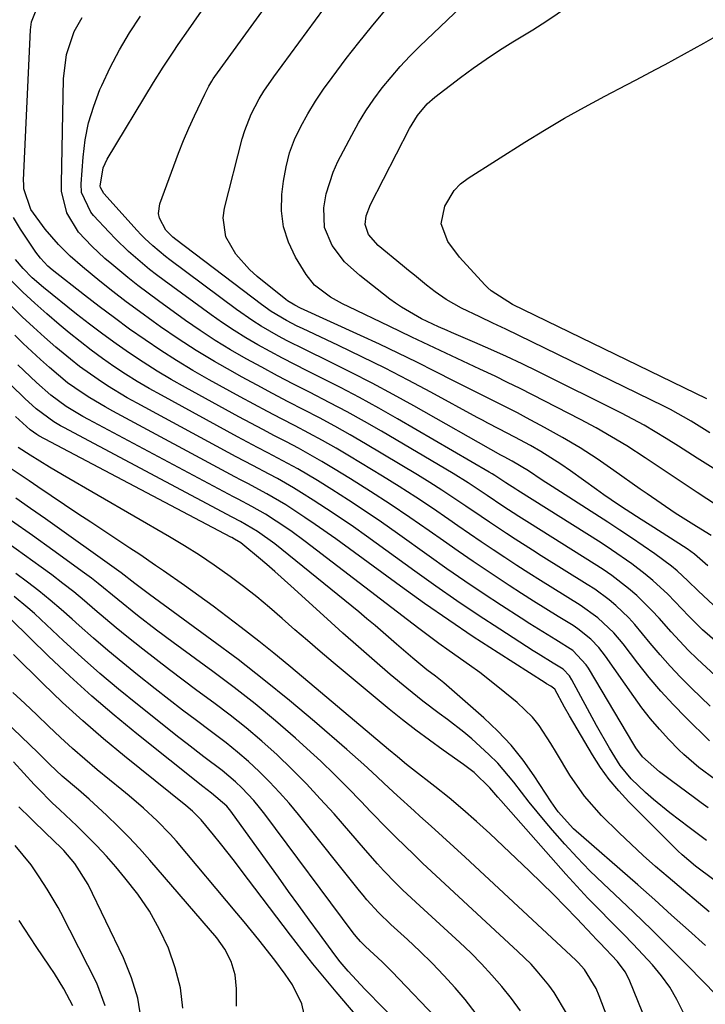
# Model space of a CAD drawing. Units: inches. Extents: x 1830934 to 1836299, y 415778 to 421080.
# Drawn here: x 1834035 to 1834166, y 419076 to 419265 of the extents above; entities that cross this region are included whole.
import ezdxf

# ---------------------------------------------------------------- set-up
doc = ezdxf.new("R2010")
doc.units = ezdxf.units.IN
doc.header["$MEASUREMENT"] = 0
doc.layers.add('7', color=7, linetype='Continuous')
doc.layers.add('8', color=7, linetype='Continuous')

msp = doc.modelspace()

# ---------------------------------------------------------------- linework, layer by layer
at = {"layer": '7', "color": 18}
for points in [[(1834166.46, 419160.21, 1832), (1834163.92, 419162.47, 1832), (1834162.53, 419163.45, 1832), (1834155.43, 419167.97, 1832), (1834153.71, 419169.08, 1832), (1834150.84, 419170.94, 1832), (1834149.41, 419171.89, 1832), (1834146.59, 419173.82, 1832), (1834145.19, 419174.81, 1832), (1834140.22, 419178.38, 1832), (1834138.35, 419179.67, 1832), (1834134.5, 419182.09, 1832), (1834132.53, 419183.21, 1832), (1834129.55, 419184.83, 1832), (1834126.47, 419186.45, 1832), (1834124.4, 419187.52, 1832), (1834123.38, 419188.07, 1832), (1834122.35, 419188.62, 1832), (1834113.48, 419193.42, 1832), (1834109.11, 419195.74, 1832), (1834104.71, 419198.01, 1832), (1834100.28, 419200.2, 1832), (1834095.82, 419202.35, 1832), (1834088.94, 419205.6, 1832), (1834087.91, 419206.1, 1832), (1834085.88, 419207.15, 1832), (1834082.93, 419208.9, 1832), (1834081.06, 419210.22, 1832), (1834064.66, 419222.66, 1832), (1834064.07, 419223.12, 1832), (1834062.78, 419224.46, 1832), (1834061.57, 419226.74, 1832), (1834061.37, 419227.63, 1832), (1834061.61, 419229.48, 1832), (1834064.26, 419236.75, 1832), (1834065.18, 419239.17, 1832), (1834066.14, 419241.58, 1832), (1834067.16, 419243.95, 1832), (1834068.23, 419246.31, 1832), (1834070.19, 419250.49, 1832), (1834070.96, 419251.98, 1832), (1834071.53, 419252.95, 1832), (1834071.83, 419253.41, 1832), (1834072.15, 419253.87, 1832), (1834088.56, 419276.55, 1832)], [(1834168.03, 419178.58, 1838), (1834164.44, 419180.81, 1838), (1834160.87, 419183.08, 1838), (1834158.5, 419184.59, 1838), (1834154.29, 419187.14, 1838), (1834149.94, 419189.45, 1838), (1834133.97, 419197.4, 1838), (1834130.98, 419198.86, 1838), (1834127.97, 419200.28, 1838), (1834124.94, 419201.64, 1838), (1834121.89, 419202.97, 1838), (1834117.43, 419204.87, 1838), (1834116.6, 419205.22, 1838), (1834114.95, 419205.94, 1838), (1834111.7, 419207.49, 1838), (1834107.83, 419209.72, 1838), (1834106.73, 419210.48, 1838), (1834105.65, 419211.27, 1838), (1834099.86, 419215.75, 1838), (1834096.98, 419218.39, 1838), (1834094.6, 419221.49, 1838), (1834093.15, 419224.97, 1838), (1834092.98, 419228.74, 1838), (1834093.44, 419231.39, 1838), (1834094.75, 419235.56, 1838), (1834095.67, 419237.56, 1838), (1834098.33, 419242.63, 1838), (1834099.64, 419244.98, 1838), (1834101.04, 419247.28, 1838), (1834102.55, 419249.5, 1838), (1834104.15, 419251.67, 1838), (1834105.85, 419253.76, 1838), (1834107.61, 419255.8, 1838), (1834109.46, 419257.75, 1838), (1834111.37, 419259.66, 1838), (1834120.56, 419268.42, 1838)], [(1834166.91, 419133.35, 1824), (1834163.33, 419136.81, 1824), (1834161.28, 419138.88, 1824), (1834159.27, 419141.01, 1824), (1834157.35, 419143.2, 1824), (1834155.47, 419145.44, 1824), (1834152.54, 419148.99, 1824), (1834151.38, 419150.25, 1824), (1834148.9, 419152.61, 1824), (1834147.58, 419153.7, 1824), (1834144.83, 419155.72, 1824), (1834143.4, 419156.66, 1824), (1834134.57, 419162.14, 1824), (1834132.91, 419163.18, 1824), (1834129.6, 419165.3, 1824), (1834127.96, 419166.38, 1824), (1834124.7, 419168.56, 1824), (1834123.08, 419169.66, 1824), (1834120.16, 419171.66, 1824), (1834117.88, 419173.19, 1824), (1834115.58, 419174.7, 1824), (1834113.26, 419176.16, 1824), (1834110.92, 419177.6, 1824), (1834100.96, 419183.58, 1824), (1834098.05, 419185.28, 1824), (1834095.12, 419186.94, 1824), (1834092.16, 419188.53, 1824), (1834089.17, 419190.08, 1824), (1834086.17, 419191.61, 1824), (1834083.19, 419193.17, 1824), (1834080.22, 419194.76, 1824), (1834077.26, 419196.37, 1824), (1834075.57, 419197.31, 1824), (1834072.04, 419199.34, 1824), (1834068.55, 419201.45, 1824), (1834065.13, 419203.67, 1824), (1834061.76, 419205.97, 1824), (1834060.31, 419206.99, 1824), (1834057.72, 419208.86, 1824), (1834055.15, 419210.76, 1824), (1834052.63, 419212.72, 1824), (1834050.13, 419214.71, 1824), (1834046.79, 419217.42, 1824), (1834044.43, 419219.5, 1824), (1834042.22, 419221.73, 1824), (1834039.69, 419224.64, 1824), (1834036.95, 419228.41, 1824), (1834035.61, 419232.34, 1824), (1834035.55, 419233.17, 1824), (1834035.54, 419234.01, 1824), (1834036.84, 419262.76, 1824), (1834037.03, 419264.3, 1824), (1834038.18, 419267.21, 1824)], [(1834167.1, 419166.01, 1834), (1834164.33, 419167.72, 1834), (1834160.23, 419170.32, 1834), (1834157.53, 419172.12, 1834), (1834154.87, 419173.96, 1834), (1834153.55, 419174.89, 1834), (1834148.52, 419178.46, 1834), (1834145.3, 419180.66, 1834), (1834142.02, 419182.78, 1834), (1834138.66, 419184.78, 1834), (1834135.25, 419186.69, 1834), (1834131.78, 419188.55, 1834), (1834130.06, 419189.46, 1834), (1834126.62, 419191.23, 1834), (1834123.14, 419192.94, 1834), (1834121.41, 419193.81, 1834), (1834117.95, 419195.55, 1834), (1834114.33, 419197.4, 1834), (1834110.79, 419199.18, 1834), (1834107.23, 419200.93, 1834), (1834103.64, 419202.63, 1834), (1834100.04, 419204.3, 1834), (1834088.51, 419209.54, 1834), (1834087.43, 419210.08, 1834), (1834086.07, 419210.93, 1834), (1834085.75, 419211.17, 1834), (1834080.21, 419215.59, 1834), (1834078.74, 419216.9, 1834), (1834076.15, 419219.83, 1834), (1834074.25, 419223.18, 1834), (1834073.71, 419226.79, 1834), (1834073.96, 419228.67, 1834), (1834077.38, 419241.9, 1834), (1834077.86, 419243.51, 1834), (1834079.07, 419246.62, 1834), (1834080.64, 419249.59, 1834), (1834081.5, 419251.02, 1834), (1834083.4, 419253.79, 1834), (1834093.02, 419266.81, 1834)], [(1834167.92, 419139.18, 1826), (1834164.41, 419142.4, 1826), (1834162.71, 419144.08, 1826), (1834159.44, 419147.55, 1826), (1834157.14, 419150.19, 1826), (1834155.78, 419151.69, 1826), (1834152.87, 419154.53, 1826), (1834151.33, 419155.87, 1826), (1834148.11, 419158.35, 1826), (1834146.43, 419159.5, 1826), (1834144.73, 419160.61, 1826), (1834132.34, 419168.36, 1826), (1834130.3, 419169.66, 1826), (1834127.28, 419171.66, 1826), (1834124.27, 419173.68, 1826), (1834120.62, 419176.09, 1826), (1834117.73, 419177.86, 1826), (1834104.03, 419185.95, 1826), (1834100.77, 419187.83, 1826), (1834097.49, 419189.67, 1826), (1834094.17, 419191.43, 1826), (1834090.23, 419193.44, 1826), (1834087.17, 419195, 1826), (1834084.13, 419196.58, 1826), (1834081.11, 419198.2, 1826), (1834078.1, 419199.85, 1826), (1834075.13, 419201.57, 1826), (1834072.21, 419203.35, 1826), (1834069.35, 419205.24, 1826), (1834066.53, 419207.19, 1826), (1834061.34, 419210.91, 1826), (1834057.39, 419213.86, 1826), (1834055.46, 419215.4, 1826), (1834052.41, 419217.92, 1826), (1834051.11, 419219.05, 1826), (1834048.59, 419221.4, 1826), (1834046.05, 419224.09, 1826), (1834043.84, 419227.76, 1826), (1834042.82, 419231.91, 1826), (1834042.76, 419233.35, 1826), (1834043.15, 419253.42, 1826), (1834043.72, 419258.04, 1826), (1834045.22, 419262.44, 1826), (1834045.95, 419263.81, 1826), (1834046.76, 419265.14, 1826)], [(1834168.26, 419145.53, 1828), (1834165.48, 419147.98, 1828), (1834162.85, 419150.59, 1828), (1834160.18, 419153.41, 1828), (1834158.83, 419154.81, 1828), (1834155.98, 419157.42, 1828), (1834154.48, 419158.64, 1828), (1834151.91, 419160.58, 1828), (1834148.03, 419163.29, 1828), (1834146.05, 419164.58, 1828), (1834130.1, 419174.64, 1828), (1834129.72, 419174.88, 1828), (1834127.85, 419176.11, 1828), (1834125.74, 419177.49, 1828), (1834125.2, 419177.82, 1828), (1834124.66, 419178.14, 1828), (1834107.11, 419188.34, 1828), (1834103.49, 419190.4, 1828), (1834099.85, 419192.4, 1828), (1834096.18, 419194.32, 1828), (1834092.47, 419196.2, 1828), (1834089.79, 419197.53, 1828), (1834087.42, 419198.73, 1828), (1834085.06, 419199.95, 1828), (1834082.71, 419201.21, 1828), (1834080.38, 419202.49, 1828), (1834078.09, 419203.83, 1828), (1834075.82, 419205.23, 1828), (1834073.61, 419206.7, 1828), (1834071.44, 419208.23, 1828), (1834062.41, 419214.82, 1828), (1834061, 419215.87, 1828), (1834059.62, 419216.95, 1828), (1834056.93, 419219.2, 1828), (1834055.62, 419220.37, 1828), (1834053.1, 419222.81, 1828), (1834051.88, 419224.07, 1828), (1834048.93, 419227.23, 1828), (1834048.39, 419227.88, 1828), (1834046.63, 419231.67, 1828), (1834046.55, 419233.34, 1828), (1834046.92, 419238.39, 1828), (1834047.33, 419241.73, 1828), (1834047.97, 419245.01, 1828), (1834048.95, 419248.21, 1828), (1834050.15, 419251.35, 1828), (1834050.5, 419252.13, 1828), (1834052.13, 419255.56, 1828), (1834053.89, 419258.94, 1828), (1834055.82, 419262.21, 1828), (1834057.88, 419265.41, 1828)], [(1834168.15, 419171.8, 1836), (1834164.47, 419174.23, 1836), (1834161.97, 419175.89, 1836), (1834159.48, 419177.55, 1836), (1834156.98, 419179.22, 1836), (1834154.48, 419180.88, 1836), (1834150.95, 419183.16, 1836), (1834148.05, 419184.92, 1836), (1834145.1, 419186.6, 1836), (1834142.1, 419188.2, 1836), (1834132.92, 419192.93, 1836), (1834130.55, 419194.14, 1836), (1834128.16, 419195.32, 1836), (1834125.76, 419196.48, 1836), (1834122.87, 419197.83, 1836), (1834118.52, 419199.86, 1836), (1834114.18, 419201.92, 1836), (1834109.85, 419203.99, 1836), (1834105.51, 419206.07, 1836), (1834097.76, 419209.79, 1836), (1834096.59, 419210.37, 1836), (1834094.3, 419211.64, 1836), (1834091.18, 419213.94, 1836), (1834089.6, 419215.97, 1836), (1834087.59, 419219.28, 1836), (1834086.23, 419222.13, 1836), (1834085.27, 419225.06, 1836), (1834084.92, 419228.12, 1836), (1834084.98, 419231.28, 1836), (1834085.28, 419233.82, 1836), (1834085.77, 419236.55, 1836), (1834086.44, 419239.22, 1836), (1834087.41, 419241.79, 1836), (1834088.57, 419244.3, 1836), (1834089.94, 419246.73, 1836), (1834091.38, 419249.12, 1836), (1834092.93, 419251.43, 1836), (1834094.56, 419253.69, 1836), (1834097.27, 419257.27, 1836), (1834099.67, 419260.35, 1836), (1834102.11, 419263.39, 1836), (1834104.63, 419266.37, 1836)], [(1834166.31, 419192.19, 1842), (1834129.12, 419210.24, 1842), (1834124.99, 419212.86, 1842), (1834124.39, 419213.42, 1842), (1834123.82, 419214, 1842), (1834118.97, 419219.31, 1842), (1834116.71, 419222.31, 1842), (1834115.42, 419225.65, 1842), (1834116.18, 419229.02, 1842), (1834117.95, 419232.05, 1842), (1834119.18, 419233.29, 1842), (1834120.59, 419234.38, 1842), (1834131.49, 419241.29, 1842), (1834135.25, 419243.6, 1842), (1834139.05, 419245.86, 1842), (1834142.91, 419248.01, 1842), (1834146.8, 419250.11, 1842), (1834150.94, 419252.26, 1842), (1834152.79, 419253.23, 1842), (1834156.49, 419255.19, 1842), (1834158.33, 419256.18, 1842), (1834162, 419258.18, 1842), (1834165.69, 419260.22, 1842), (1834167.52, 419261.27, 1842)], [(1834166.81, 419126.71, 1822), (1834162.25, 419131.2, 1822), (1834159.84, 419133.67, 1822), (1834157.5, 419136.22, 1822), (1834155.27, 419138.85, 1822), (1834153.11, 419141.56, 1822), (1834150.25, 419145.28, 1822), (1834148.47, 419147.41, 1822), (1834145.45, 419150.28, 1822), (1834142.06, 419152.71, 1822), (1834136.8, 419155.95, 1822), (1834134.49, 419157.38, 1822), (1834132.2, 419158.83, 1822), (1834129.92, 419160.29, 1822), (1834127.64, 419161.78, 1822), (1834125.38, 419163.28, 1822), (1834123.13, 419164.79, 1822), (1834120.89, 419166.32, 1822), (1834118.66, 419167.87, 1822), (1834116.89, 419169.1, 1822), (1834113.76, 419171.23, 1822), (1834110.61, 419173.33, 1822), (1834107.42, 419175.37, 1822), (1834104.2, 419177.37, 1822), (1834097.9, 419181.21, 1822), (1834095.34, 419182.73, 1822), (1834092.76, 419184.21, 1822), (1834090.15, 419185.63, 1822), (1834087.52, 419187, 1822), (1834084.87, 419188.36, 1822), (1834082.24, 419189.74, 1822), (1834079.62, 419191.15, 1822), (1834077, 419192.57, 1822), (1834071.06, 419195.83, 1822), (1834067.92, 419197.62, 1822), (1834064.82, 419199.48, 1822), (1834061.78, 419201.43, 1822), (1834058.78, 419203.45, 1822), (1834055.83, 419205.53, 1822), (1834052.91, 419207.66, 1822), (1834050.02, 419209.83, 1822), (1834047.16, 419212.04, 1822), (1834041.01, 419216.87, 1822), (1834040.19, 419217.57, 1822), (1834038.78, 419219.07, 1822), (1834037.89, 419220.23, 1822), (1834037.61, 419220.63, 1822), (1834034.94, 419224.65, 1822), (1834033.59, 419226.86, 1822)], [(1834166.54, 419113.87, 1818), (1834165.23, 419114.83, 1818), (1834163.93, 419115.79, 1818), (1834159.55, 419119.04, 1818), (1834157.24, 419120.76, 1818), (1834153.99, 419123.63, 1818), (1834152.68, 419125.4, 1818), (1834152.29, 419126.03, 1818), (1834143.62, 419140.61, 1818), (1834143.21, 419141.25, 1818), (1834140.64, 419143.98, 1818), (1834137.37, 419146.06, 1818), (1834135.71, 419147.07, 1818), (1834132.41, 419149.13, 1818), (1834130.78, 419150.18, 1818), (1834126.99, 419152.63, 1818), (1834123.49, 419154.94, 1818), (1834120, 419157.27, 1818), (1834116.55, 419159.66, 1818), (1834113.12, 419162.08, 1818), (1834107.12, 419166.38, 1818), (1834104.01, 419168.56, 1818), (1834100.88, 419170.7, 1818), (1834097.71, 419172.78, 1818), (1834094.52, 419174.81, 1818), (1834091.79, 419176.52, 1818), (1834088.04, 419178.76, 1818), (1834086.13, 419179.81, 1818), (1834082.27, 419181.84, 1818), (1834080.33, 419182.86, 1818), (1834076.49, 419184.92, 1818), (1834061.91, 419192.84, 1818), (1834059.58, 419194.14, 1818), (1834057.28, 419195.5, 1818), (1834055.02, 419196.91, 1818), (1834052.79, 419198.38, 1818), (1834050.61, 419199.91, 1818), (1834048.45, 419201.48, 1818), (1834046.34, 419203.12, 1818), (1834044.27, 419204.8, 1818), (1834042.36, 419206.39, 1818), (1834040.01, 419208.41, 1818), (1834037.69, 419210.47, 1818), (1834035.42, 419212.59, 1818), (1834033.19, 419214.75, 1818)], [(1834166.22, 419107.64, 1816), (1834162.92, 419110.12, 1816), (1834159.2, 419112.93, 1816), (1834156.07, 419115.47, 1816), (1834154.58, 419116.81, 1816), (1834151.83, 419119.47, 1816), (1834149.7, 419122.01, 1816), (1834147.65, 419125.3, 1816), (1834145.19, 419129.64, 1816), (1834140.48, 419138.42, 1816), (1834140.01, 419139.16, 1816), (1834138.79, 419140.41, 1816), (1834136.89, 419141.6, 1816), (1834134.02, 419143.37, 1816), (1834133.07, 419143.97, 1816), (1834126.66, 419148.08, 1816), (1834122.54, 419150.78, 1816), (1834118.45, 419153.52, 1816), (1834114.4, 419156.33, 1816), (1834110.38, 419159.19, 1816), (1834101.16, 419165.88, 1816), (1834098.64, 419167.66, 1816), (1834096.1, 419169.42, 1816), (1834093.53, 419171.12, 1816), (1834090.94, 419172.8, 1816), (1834088.74, 419174.19, 1816), (1834087.21, 419175.12, 1816), (1834084.12, 419176.9, 1816), (1834082.54, 419177.74, 1816), (1834079.38, 419179.4, 1816), (1834077.8, 419180.24, 1816), (1834076.23, 419181.09, 1816), (1834057.28, 419191.31, 1816), (1834055.37, 419192.38, 1816), (1834051.62, 419194.64, 1816), (1834049.78, 419195.84, 1816), (1834046.21, 419198.38, 1816), (1834044.49, 419199.73, 1816), (1834041.73, 419202.05, 1816), (1834039.55, 419203.96, 1816), (1834037.4, 419205.9, 1816), (1834035.29, 419207.89, 1816), (1834033.22, 419209.92, 1816)], [(1834167.6, 419100.09, 1814), (1834164.1, 419102.72, 1814), (1834161.54, 419104.91, 1814), (1834160.73, 419105.69, 1814), (1834151.39, 419115.05, 1814), (1834149.45, 419117.14, 1814), (1834147.63, 419119.31, 1814), (1834145.97, 419121.62, 1814), (1834144.43, 419124.01, 1814), (1834139.98, 419131.52, 1814), (1834139.04, 419133.16, 1814), (1834137.2, 419136.58, 1814), (1834136.41, 419137.16, 1814), (1834135.62, 419137.65, 1814), (1834135.35, 419137.82, 1814), (1834126.33, 419143.55, 1814), (1834121.59, 419146.63, 1814), (1834116.89, 419149.78, 1814), (1834112.25, 419153.01, 1814), (1834107.66, 419156.31, 1814), (1834095.27, 419165.39, 1814), (1834091.36, 419168.15, 1814), (1834089.38, 419169.48, 1814), (1834085.69, 419171.86, 1814), (1834082.11, 419173.99, 1814), (1834078.42, 419175.94, 1814), (1834077.19, 419176.59, 1814), (1834075.97, 419177.25, 1814), (1834052.63, 419189.78, 1814), (1834051.13, 419190.61, 1814), (1834048.19, 419192.36, 1814), (1834046.75, 419193.29, 1814), (1834043.96, 419195.26, 1814), (1834040.47, 419198.16, 1814), (1834038.77, 419199.67, 1814), (1834035.45, 419202.77, 1814), (1834033.83, 419204.36, 1814)], [(1834166.73, 419094.02, 1812), (1834164.68, 419095.73, 1812), (1834161.8, 419098.16, 1812), (1834158.88, 419100.62, 1812), (1834156.49, 419102.69, 1812), (1834154.13, 419104.79, 1812), (1834151.82, 419106.94, 1812), (1834149.54, 419109.13, 1812), (1834146.15, 419112.46, 1812), (1834142.86, 419116.13, 1812), (1834140.07, 419120.18, 1812), (1834137.51, 419124.42, 1812), (1834136.44, 419126.18, 1812), (1834134.2, 419129.64, 1812), (1834132.93, 419131.24, 1812), (1834129.99, 419134.08, 1812), (1834126.62, 419136.82, 1812), (1834122.84, 419139.78, 1812), (1834120.9, 419141.19, 1812), (1834116.97, 419143.96, 1812), (1834115.02, 419145.35, 1812), (1834111.17, 419148.22, 1812), (1834089.4, 419164.87, 1812), (1834086.66, 419166.88, 1812), (1834083.84, 419168.78, 1812), (1834081.81, 419170.07, 1812), (1834079.22, 419171.54, 1812), (1834076.59, 419172.94, 1812), (1834075.71, 419173.4, 1812), (1834047.94, 419188.23, 1812), (1834046.86, 419188.82, 1812), (1834043.71, 419190.73, 1812), (1834040.75, 419192.9, 1812), (1834037.99, 419195.31, 1812), (1834034.43, 419198.65, 1812)], [(1834168.16, 419078.06, 1808), (1834162.71, 419083.6, 1808), (1834159.26, 419087.07, 1808), (1834155.78, 419090.52, 1808), (1834152.26, 419093.92, 1808), (1834148.71, 419097.29, 1808), (1834146.45, 419099.41, 1808), (1834143.93, 419101.86, 1808), (1834141.47, 419104.37, 1808), (1834139.1, 419106.95, 1808), (1834136.78, 419109.6, 1808), (1834135.34, 419111.3, 1808), (1834132.29, 419115, 1808), (1834129.35, 419118.79, 1808), (1834126.28, 419122.44, 1808), (1834124.6, 419124.13, 1808), (1834121.29, 419127.11, 1808), (1834119.78, 419128.38, 1808), (1834116.68, 419130.81, 1808), (1834115.08, 419131.98, 1808), (1834111.91, 419134.32, 1808), (1834108.85, 419136.8, 1808), (1834105.71, 419139.44, 1808), (1834102.66, 419142.05, 1808), (1834099.62, 419144.68, 1808), (1834096.61, 419147.35, 1808), (1834093.63, 419150.04, 1808), (1834086.66, 419156.41, 1808), (1834083.61, 419159.13, 1808), (1834082.07, 419160.47, 1808), (1834080.51, 419161.79, 1808), (1834077.89, 419163.98, 1808), (1834077.09, 419164.59, 1808), (1834075.89, 419165.33, 1808), (1834075.37, 419165.61, 1808), (1834075.2, 419165.7, 1808), (1834038.48, 419185.09, 1808), (1834038.04, 419185.34, 1808), (1834036.8, 419186.21, 1808), (1834033.96, 419188.81, 1808)], [(1834161.74, 419074.81, 1806), (1834160.55, 419077.23, 1806), (1834159.2, 419079.56, 1806), (1834157.64, 419081.75, 1806), (1834155.92, 419083.84, 1806), (1834154.07, 419085.84, 1806), (1834152.2, 419087.81, 1806), (1834150.3, 419089.76, 1806), (1834147.84, 419092.21, 1806), (1834145.66, 419094.41, 1806), (1834143.51, 419096.63, 1806), (1834141.4, 419098.9, 1806), (1834139.33, 419101.2, 1806), (1834126.84, 419115.3, 1806), (1834126.31, 419115.91, 1806), (1834124.73, 419117.75, 1806), (1834121.77, 419120.63, 1806), (1834119.75, 419122.16, 1806), (1834115.82, 419124.92, 1806), (1834113.19, 419126.82, 1806), (1834110.58, 419128.76, 1806), (1834108.03, 419130.76, 1806), (1834105.51, 419132.81, 1806), (1834094.78, 419141.74, 1806), (1834092.32, 419143.81, 1806), (1834089.88, 419145.89, 1806), (1834087.46, 419147.99, 1806), (1834085.05, 419150.11, 1806), (1834082.62, 419152.21, 1806), (1834080.16, 419154.26, 1806), (1834077.64, 419156.24, 1806), (1834075.08, 419158.18, 1806), (1834072.03, 419160.34, 1806), (1834069.23, 419162.23, 1806), (1834066.36, 419164.04, 1806), (1834063.46, 419165.78, 1806), (1834042.98, 419177.61, 1806), (1834040.51, 419179.07, 1806), (1834036.79, 419181.39, 1806), (1834034.52, 419182.86, 1806)], [(1834154.84, 419072.54, 1804), (1834151.41, 419081.07, 1804), (1834150.68, 419082.54, 1804), (1834149.18, 419084.5, 1804), (1834145.79, 419088.06, 1804), (1834145.08, 419088.79, 1804), (1834144.38, 419089.54, 1804), (1834141.4, 419092.71, 1804), (1834139.19, 419095.02, 1804), (1834136.96, 419097.3, 1804), (1834134.68, 419099.55, 1804), (1834132.38, 419101.76, 1804), (1834124.76, 419108.97, 1804), (1834122.21, 419111.31, 1804), (1834119.62, 419113.6, 1804), (1834116.96, 419115.81, 1804), (1834114.26, 419117.97, 1804), (1834109.97, 419121.29, 1804), (1834108.8, 419122.22, 1804), (1834107.06, 419123.63, 1804), (1834105.35, 419125.07, 1804), (1834089.12, 419138.8, 1804), (1834086.3, 419141.16, 1804), (1834083.45, 419143.49, 1804), (1834080.57, 419145.78, 1804), (1834077.19, 419148.42, 1804), (1834074.5, 419150.46, 1804), (1834071.8, 419152.48, 1804), (1834069.08, 419154.46, 1804), (1834066.33, 419156.43, 1804), (1834062.33, 419159.24, 1804), (1834060.81, 419160.29, 1804), (1834057.75, 419162.35, 1804), (1834055.86, 419163.6, 1804), (1834053.37, 419165.24, 1804), (1834050.89, 419166.89, 1804), (1834048.42, 419168.54, 1804), (1834045.94, 419170.19, 1804), (1834038.29, 419175.32, 1804), (1834036.58, 419176.48, 1804), (1834033.14, 419178.78, 1804)], [(1834149.45, 419068, 1802), (1834145.68, 419077.94, 1802), (1834145.08, 419079.35, 1802), (1834142.85, 419082.98, 1802), (1834141.64, 419084.31, 1802), (1834141.21, 419084.73, 1802), (1834120.01, 419104.45, 1802), (1834117.87, 419106.43, 1802), (1834115.72, 419108.4, 1802), (1834113.55, 419110.36, 1802), (1834111.38, 419112.32, 1802), (1834110.29, 419113.3, 1802), (1834107.05, 419116.23, 1802), (1834105.45, 419117.72, 1802), (1834102.26, 419120.7, 1802), (1834100.65, 419122.18, 1802), (1834097.38, 419125.07, 1802), (1834091.19, 419130.42, 1802), (1834086.4, 419134.46, 1802), (1834081.53, 419138.42, 1802), (1834076.57, 419142.26, 1802), (1834071.55, 419146.01, 1802), (1834059.6, 419154.7, 1802), (1834056.85, 419156.8, 1802), (1834054.2, 419158.87, 1802), (1834053.75, 419159.2, 1802), (1834039.71, 419169.2, 1802), (1834036.88, 419171.19, 1802), (1834034.04, 419173.16, 1802)], [(1834130.6, 419075.02, 1798), (1834128.9, 419077.39, 1798), (1834127.09, 419079.69, 1798), (1834125.17, 419081.89, 1798), (1834123.19, 419084.05, 1798), (1834121.12, 419086.12, 1798), (1834119, 419088.14, 1798), (1834110.58, 419095.85, 1798), (1834108.06, 419098.23, 1798), (1834106.83, 419099.44, 1798), (1834104.42, 419101.92, 1798), (1834103.24, 419103.19, 1798), (1834100.94, 419105.77, 1798), (1834094.94, 419112.72, 1798), (1834092.32, 419115.65, 1798), (1834089.65, 419118.51, 1798), (1834086.88, 419121.29, 1798), (1834084.05, 419124.01, 1798), (1834081.13, 419126.63, 1798), (1834078.15, 419129.18, 1798), (1834075.08, 419131.62, 1798), (1834071.96, 419134, 1798), (1834068.71, 419136.38, 1798), (1834066.09, 419138.32, 1798), (1834063.48, 419140.28, 1798), (1834060.9, 419142.27, 1798), (1834058.33, 419144.27, 1798), (1834055.3, 419146.69, 1798), (1834053.24, 419148.37, 1798), (1834051.21, 419150.07, 1798), (1834049.2, 419151.8, 1798), (1834047.17, 419153.52, 1798), (1834045.12, 419155.21, 1798), (1834043.04, 419156.85, 1798), (1834040.92, 419158.46, 1798), (1834038.88, 419159.97, 1798), (1834035.7, 419162.28, 1798), (1834032.49, 419164.55, 1798)], [(1834122.16, 419074.45, 1796), (1834120.04, 419077.24, 1796), (1834118.13, 419079.42, 1796), (1834115.94, 419081.83, 1796), (1834113.7, 419084.19, 1796), (1834111.37, 419086.47, 1796), (1834109, 419088.69, 1796), (1834105.79, 419091.6, 1796), (1834103.44, 419093.89, 1796), (1834101.22, 419096.32, 1796), (1834100.52, 419097.16, 1796), (1834099.82, 419098, 1796), (1834088.14, 419112.62, 1796), (1834086.36, 419114.76, 1796), (1834084.52, 419116.86, 1796), (1834082.6, 419118.88, 1796), (1834080.62, 419120.85, 1796), (1834078.57, 419122.74, 1796), (1834076.48, 419124.58, 1796), (1834074.31, 419126.33, 1796), (1834071.26, 419128.64, 1796), (1834068.61, 419130.61, 1796), (1834065.96, 419132.61, 1796), (1834063.34, 419134.63, 1796), (1834060.74, 419136.67, 1796), (1834057.36, 419139.34, 1796), (1834054.5, 419141.65, 1796), (1834051.68, 419143.99, 1796), (1834048.9, 419146.39, 1796), (1834046.15, 419148.82, 1796), (1834044.83, 419150.01, 1796), (1834042.74, 419151.85, 1796), (1834040.63, 419153.66, 1796), (1834038.46, 419155.4, 1796), (1834036.27, 419157.11, 1796), (1834034.03, 419158.76, 1796)], [(1834115.63, 419072.47, 1794), (1834106.03, 419082.56, 1794), (1834104.18, 419084.42, 1794), (1834100.97, 419087.36, 1794), (1834100.02, 419088.29, 1794), (1834099.15, 419089.29, 1794), (1834098.61, 419089.99, 1794), (1834081.68, 419112.66, 1794), (1834080.65, 419113.98, 1794), (1834079.58, 419115.27, 1794), (1834077.28, 419117.72, 1794), (1834076.06, 419118.87, 1794), (1834073.52, 419121.05, 1794), (1834070.04, 419123.67, 1794), (1834066.85, 419126.12, 1794), (1834065.27, 419127.36, 1794), (1834057.31, 419133.68, 1794), (1834053.69, 419136.63, 1794), (1834050.12, 419139.63, 1794), (1834046.63, 419142.73, 1794), (1834043.19, 419145.87, 1794), (1834038.82, 419149.97, 1794), (1834037.59, 419151.1, 1794), (1834036.33, 419152.2, 1794), (1834033.74, 419154.31, 1794)], [(1834111.74, 419068.1, 1792), (1834100.85, 419079.19, 1792), (1834097.63, 419082.64, 1792), (1834096.1, 419084.43, 1792), (1834095.07, 419085.77, 1792), (1834092.14, 419089.8, 1792), (1834090.17, 419092.49, 1792), (1834088.21, 419095.19, 1792), (1834086.26, 419097.9, 1792), (1834084.31, 419100.6, 1792), (1834075.52, 419112.83, 1792), (1834075.17, 419113.29, 1792), (1834074.42, 419114.19, 1792), (1834071.49, 419116.71, 1792), (1834069.81, 419118, 1792), (1834057.22, 419128.04, 1792), (1834052.86, 419131.62, 1792), (1834048.58, 419135.28, 1792), (1834044.41, 419139.08, 1792), (1834040.31, 419142.95, 1792), (1834033.07, 419150.01, 1792)], [(1834076.29, 419075.96, 1786), (1834076.29, 419079.28, 1786), (1834076.04, 419081.92, 1786), (1834075.27, 419084.46, 1786), (1834074.06, 419086.83, 1786), (1834073.31, 419087.93, 1786), (1834072.49, 419088.99, 1786), (1834059.69, 419103.91, 1786), (1834057.72, 419106.12, 1786), (1834055.69, 419108.29, 1786), (1834053.6, 419110.39, 1786), (1834051.45, 419112.44, 1786), (1834048.07, 419115.53, 1786), (1834046.03, 419117.32, 1786), (1834042.93, 419119.98, 1786), (1834040.57, 419122.22, 1786), (1834039.01, 419123.73, 1786), (1834038.23, 419124.49, 1786), (1834024, 419138.15, 1786)], [(1834089.24, 419074.44, 1788), (1834088.77, 419076.39, 1788), (1834087, 419080.01, 1788), (1834085.61, 419082.06, 1788), (1834083.64, 419084.75, 1788), (1834080.55, 419088.63, 1788), (1834077.74, 419092.05, 1788), (1834076.33, 419093.75, 1788), (1834064.77, 419107.49, 1788), (1834063.59, 419108.84, 1788), (1834061.1, 419111.42, 1788), (1834058.45, 419113.84, 1788), (1834055.72, 419116.18, 1788), (1834054.34, 419117.33, 1788), (1834049.64, 419121.17, 1788), (1834047.24, 419123.18, 1788), (1834044.88, 419125.24, 1788), (1834042.58, 419127.36, 1788), (1834040.31, 419129.52, 1788), (1834038.06, 419131.7, 1788), (1834035.79, 419133.86, 1788), (1834033.49, 419135.99, 1788)], [(1834066.01, 419075.56, 1784), (1834065.54, 419079.46, 1784), (1834064.57, 419083.27, 1784), (1834063.27, 419087.01, 1784), (1834061.54, 419090.61, 1784), (1834059.61, 419094.09, 1784), (1834057.38, 419097.37, 1784), (1834054.93, 419100.53, 1784), (1834053.19, 419102.58, 1784), (1834051.4, 419104.62, 1784), (1834049.56, 419106.62, 1784), (1834047.66, 419108.55, 1784), (1834045.71, 419110.45, 1784), (1834042.46, 419113.5, 1784), (1834041.03, 419114.85, 1784), (1834038.24, 419117.64, 1784), (1834037.56, 419118.36, 1784), (1834033.6, 419122.67, 1784)], [(1834058.05, 419073.46, 1782), (1834057.38, 419077.48, 1782), (1834056.19, 419081.38, 1782), (1834054.66, 419085.2, 1782), (1834047.92, 419099.25, 1782), (1834045.36, 419103.26, 1782), (1834043.21, 419105.7, 1782), (1834040.78, 419108.07, 1782), (1834040.18, 419108.66, 1782), (1834036.87, 419111.89, 1782), (1834034.61, 419114.1, 1782)], [(1834044.94, 419076.01, 1778), (1834043.22, 419079.23, 1778), (1834041.45, 419082.17, 1778), (1834040.51, 419083.6, 1778), (1834037.93, 419087.39, 1778), (1834036.83, 419089.02, 1778), (1834034.71, 419092.34, 1778)]]:
    msp.add_polyline3d(points, dxfattribs=at)
at = {"layer": '8', "color": 18}
for points in [[(1834167.54, 419152.66, 1830), (1834164.64, 419155.4, 1830), (1834162.67, 419157.37, 1830), (1834160.63, 419159.26, 1830), (1834159.55, 419160.13, 1830), (1834156.31, 419162.49, 1830), (1834154.1, 419164.04, 1830), (1834151.87, 419165.57, 1830), (1834149.63, 419167.06, 1830), (1834147.36, 419168.54, 1830), (1834136.66, 419175.4, 1830), (1834134.78, 419176.62, 1830), (1834132.16, 419178.37, 1830), (1834129.01, 419180.23, 1830), (1834127.48, 419181.06, 1830), (1834126.87, 419181.4, 1830), (1834110.24, 419190.81, 1830), (1834106.26, 419193.01, 1830), (1834102.25, 419195.16, 1830), (1834098.2, 419197.24, 1830), (1834094.13, 419199.27, 1830), (1834089.37, 419201.58, 1830), (1834085.98, 419203.29, 1830), (1834084.3, 419204.19, 1830), (1834081.01, 419206.07, 1830), (1834079.4, 419207.08, 1830), (1834076.29, 419209.24, 1830), (1834063.51, 419218.74, 1830), (1834062.67, 419219.38, 1830), (1834060.25, 419221.42, 1830), (1834058.71, 419222.87, 1830), (1834057.98, 419223.63, 1830), (1834057.26, 419224.41, 1830), (1834050.9, 419231.49, 1830), (1834050.28, 419232.59, 1830), (1834050.22, 419232.84, 1830), (1834050.79, 419236.4, 1830), (1834051.56, 419238.03, 1830), (1834060.4, 419252.68, 1830), (1834062.24, 419255.62, 1830), (1834064.16, 419258.52, 1830), (1834065.14, 419259.95, 1830), (1834067.11, 419262.81, 1830), (1834068.1, 419264.23, 1830), (1834070.01, 419266.97, 1830)], [(1834166.89, 419185.64, 1840), (1834163.27, 419187.89, 1840), (1834159.36, 419190.11, 1840), (1834158.03, 419190.79, 1840), (1834132.83, 419203.06, 1840), (1834130.33, 419204.27, 1840), (1834127.83, 419205.48, 1840), (1834125.33, 419206.68, 1840), (1834122.82, 419207.88, 1840), (1834119.35, 419209.54, 1840), (1834116.38, 419211.18, 1840), (1834114.3, 419212.63, 1840), (1834112.65, 419213.95, 1840), (1834110.36, 419215.82, 1840), (1834109.22, 419216.75, 1840), (1834108.08, 419217.69, 1840), (1834103.39, 419221.54, 1840), (1834101.52, 419223.63, 1840), (1834100.92, 419225.53, 1840), (1834101.11, 419227.16, 1840), (1834101.91, 419229.36, 1840), (1834109.4, 419243.88, 1840), (1834109.87, 419244.74, 1840), (1834110.92, 419246.37, 1840), (1834112.8, 419248.6, 1840), (1834114.26, 419249.87, 1840), (1834119.17, 419253.64, 1840), (1834121.6, 419255.45, 1840), (1834124.07, 419257.2, 1840), (1834126.6, 419258.87, 1840), (1834129.17, 419260.48, 1840), (1834132.99, 419262.81, 1840), (1834135.7, 419264.49, 1840), (1834139.6, 419267.2, 1840)], [(1834167.91, 419119.32, 1820), (1834164.79, 419121.6, 1820), (1834161.86, 419124.08, 1820), (1834160.94, 419124.99, 1820), (1834159.03, 419126.98, 1820), (1834157.23, 419128.94, 1820), (1834155.5, 419130.96, 1820), (1834153.86, 419133.06, 1820), (1834152.29, 419135.2, 1820), (1834146.91, 419142.92, 1820), (1834145.6, 419144.61, 1820), (1834144.12, 419146.17, 1820), (1834141.63, 419148.18, 1820), (1834140.73, 419148.77, 1820), (1834137.84, 419150.53, 1820), (1834135.48, 419151.98, 1820), (1834133.13, 419153.45, 1820), (1834130.8, 419154.94, 1820), (1834128.47, 419156.44, 1820), (1834127.32, 419157.19, 1820), (1834124.44, 419159.1, 1820), (1834121.57, 419161.03, 1820), (1834118.72, 419162.99, 1820), (1834115.88, 419164.97, 1820), (1834113.14, 419166.9, 1820), (1834109.44, 419169.47, 1820), (1834105.71, 419171.99, 1820), (1834101.93, 419174.44, 1820), (1834098.12, 419176.84, 1820), (1834094.84, 419178.86, 1820), (1834092.63, 419180.19, 1820), (1834090.4, 419181.48, 1820), (1834088.14, 419182.72, 1820), (1834085.86, 419183.92, 1820), (1834083.57, 419185.11, 1820), (1834081.29, 419186.31, 1820), (1834079.01, 419187.52, 1820), (1834076.74, 419188.75, 1820), (1834066.51, 419194.34, 1820), (1834063.77, 419195.89, 1820), (1834061.07, 419197.49, 1820), (1834058.42, 419199.18, 1820), (1834055.8, 419200.92, 1820), (1834053.22, 419202.72, 1820), (1834050.68, 419204.57, 1820), (1834048.17, 419206.47, 1820), (1834045.69, 419208.4, 1820), (1834039.34, 419213.49, 1820), (1834037.19, 419215.35, 1820), (1834035.44, 419217.09, 1820), (1834034, 419218.84, 1820)], [(1834166.01, 419087.58, 1810), (1834162.79, 419090.49, 1810), (1834159.56, 419093.38, 1810), (1834156.31, 419096.26, 1810), (1834153.06, 419099.13, 1810), (1834140.76, 419109.89, 1810), (1834137.81, 419113.15, 1810), (1834136.5, 419115.02, 1810), (1834133.27, 419119.99, 1810), (1834131.13, 419123.01, 1810), (1834128.83, 419125.9, 1810), (1834126.3, 419128.59, 1810), (1834123.61, 419131.14, 1810), (1834116.47, 419137.38, 1810), (1834115.95, 419137.83, 1810), (1834114.34, 419139.07, 1810), (1834112.71, 419140.31, 1810), (1834110.05, 419142.54, 1810), (1834106.91, 419145.25, 1810), (1834105.91, 419146.12, 1810), (1834102.81, 419148.78, 1810), (1834101.24, 419150.08, 1810), (1834099.66, 419151.38, 1810), (1834083.6, 419164.39, 1810), (1834080.32, 419166.78, 1810), (1834077.03, 419168.72, 1810), (1834075.45, 419169.55, 1810), (1834043.22, 419186.67, 1810), (1834042.57, 419187.02, 1810), (1834041.29, 419187.77, 1810), (1834037.94, 419190.27, 1810), (1834035.76, 419192.24, 1810), (1834035.05, 419192.92, 1810), (1834029.7, 419198, 1810)], [(1834139.42, 419074.63, 1800), (1834137.09, 419078.53, 1800), (1834136.07, 419079.95, 1800), (1834133.84, 419082.67, 1800), (1834132.65, 419083.96, 1800), (1834130.15, 419086.43, 1800), (1834115.32, 419100.13, 1800), (1834111.9, 419103.33, 1800), (1834110.21, 419104.94, 1800), (1834106.85, 419108.2, 1800), (1834105.19, 419109.86, 1800), (1834101.94, 419113.22, 1800), (1834100.15, 419115.11, 1800), (1834097.61, 419117.73, 1800), (1834095.03, 419120.3, 1800), (1834092.39, 419122.8, 1800), (1834089.71, 419125.27, 1800), (1834087.56, 419127.2, 1800), (1834083.73, 419130.54, 1800), (1834079.83, 419133.79, 1800), (1834075.84, 419136.93, 1800), (1834071.78, 419139.99, 1800), (1834064.15, 419145.56, 1800), (1834061, 419147.9, 1800), (1834057.35, 419150.73, 1800), (1834053.57, 419153.78, 1800), (1834049.81, 419156.85, 1800), (1834048.52, 419157.83, 1800), (1834047.22, 419158.8, 1800), (1834041.14, 419163.21, 1800), (1834037.21, 419166.02, 1800), (1834033.25, 419168.8, 1800)], [(1834101.9, 419070.98, 1790), (1834095.33, 419078.69, 1790), (1834093.11, 419081.35, 1790), (1834090.91, 419084.03, 1790), (1834088.76, 419086.75, 1790), (1834086.64, 419089.5, 1790), (1834077.17, 419101.98, 1790), (1834075.87, 419103.69, 1790), (1834073.22, 419107.07, 1790), (1834071.88, 419108.75, 1790), (1834069.53, 419111.63, 1790), (1834067.89, 419113.23, 1790), (1834066.56, 419114.33, 1790), (1834054.82, 419123.76, 1790), (1834050.8, 419127.1, 1790), (1834046.85, 419130.52, 1790), (1834043.01, 419134.06, 1790), (1834039.24, 419137.67, 1790), (1834033.61, 419143.25, 1790)], [(1834051.14, 419075.99, 1780), (1834049.53, 419080.37, 1780), (1834042.66, 419093.87, 1780), (1834042.15, 419094.84, 1780), (1834040.03, 419098.32, 1780), (1834038.53, 419100.69, 1780), (1834036.96, 419103.02, 1780), (1834033.95, 419106.72, 1780)]]:
    msp.add_polyline3d(points, dxfattribs=at)

doc.saveas('drawing.dxf')
